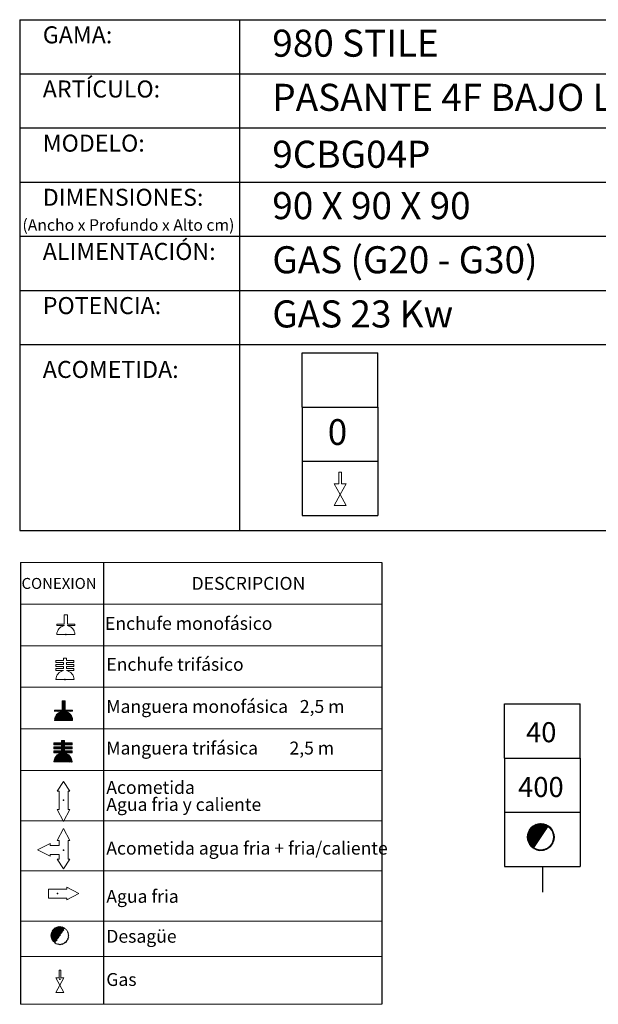
# Model space of a CAD drawing. Units: millimetres. Extents: x 10 to 13.34, y 8.19 to 10.01.
# Drawn here: x 11.02 to 12.09, y 8.19 to 10.01 of the extents above; entities that cross this region are included whole.
import ezdxf

# ---------------------------------------------------------------- set-up
doc = ezdxf.new("R2010")
doc.units = ezdxf.units.MM
doc.linetypes.add('HIDDEN', pattern=[1.905, 1.27, -0.635])
doc.layers.add('CAMPANA', color=1, linetype='HIDDEN', lineweight=13)
for name, color, linetype in [('MAQGRANITA', 234, 'Continuous'), ('NO_SE_COTIZA', 1, 'Continuous'), ('TEXTMAQGRANITA', 7, 'Continuous'), ('ZZ-ACOMGAS', 30, 'Continuous'), ('ZZ-ACOMH2O', 150, 'Continuous'), ('ZZ-TEXTOS', 7, 'Continuous')]:
    doc.layers.add(name, color=color, linetype=linetype)
doc.styles.get("Standard").update_dxf_attribs({"font": 'arial.ttf'})
pattern_1 = [(45, (11.4066033, 7.9838565), (-0.001122532, 0.001122532), [])]

# ---------------------------------------------------------------- blocks, each defined once
blk = doc.blocks.new('A$C6FD26E81')
at = {"layer": 'ZZ-ACOMGAS', "color": 30}
for p, q in [((0.5, 0.7), (0, 0.7)), ((0, 0.7), (0, 0)), ((1, 0.7), (0.5, 0.7)), ((0.5, 0.7), (0.5, 0)), ((0.5, 0.7), (0.5, 0)), ((1, 0.7), (1, 0)), ((1, 0.7), (1, 0)), ((1, 0.7), (1.5, 0.7)), ((1.5, 0.7), (1.5, 0)), ((0.5, 0), (0, 0)), ((1, 0), (0.5, 0)), ((1, 0), (1.5, 0))]:
    blk.add_line(p, q, dxfattribs=at)

msp = doc.modelspace()

# ---------------------------------------------------------------- hatches: boundary and pattern name
at = {"layer": 'ZZ-TEXTOS'}
h = msp.add_hatch(dxfattribs=at)
h.set_pattern_fill('ANSI31', color=256, scale=0.0005, style=0)
h.set_pattern_definition(pattern_1)
edge = h.paths.add_edge_path(flags=0)
edge.add_arc((11.9802, 8.5008), 0.025, 0, 360)
edge = h.paths.add_edge_path(flags=0)
edge.add_arc((11.9802, 8.5008), 0.0234, -123.9011, 56.0989, ccw=False)
edge.add_line((11.9671, 8.4813), (11.9932, 8.5202))
h = msp.add_hatch(dxfattribs=at)
h.set_pattern_fill('ANSI31', color=256, scale=0.0005, style=0)
h.set_pattern_definition(pattern_1)
edge = h.paths.add_edge_path(flags=0)
edge.add_arc((11.9802, 8.5008), 0.025, 0, 360)
edge = h.paths.add_edge_path(flags=0)
edge.add_arc((11.9802, 8.5008), 0.0234, -123.9011, 56.0989, ccw=False)
edge.add_line((11.9671, 8.4813), (11.9932, 8.5202))

# ---------------------------------------------------------------- linework, layer by layer
at = {"color": 0, "linetype": 'Continuous', "lineweight": 0}
for p, q in [((11.6861, 9.0078), (11.0184, 9.0078)), ((11.0184, 8.931), (11.6861, 8.931)), ((11.0184, 8.8542), (11.6861, 8.8542)), ((11.0184, 8.7775), (11.6861, 8.7775)), ((11.0184, 8.7007), (11.6861, 8.7007)), ((11.0184, 8.6239), (11.6861, 8.6239)), ((11.0184, 8.531), (11.6861, 8.531)), ((11.0184, 8.4382), (11.6861, 8.4382)), ((11.0184, 8.3453), (11.6861, 8.3453)), ((11.0184, 8.2804), (11.6861, 8.2804)), ((11.0184, 8.192), (11.6861, 8.192))]:
    msp.add_line(p, q, dxfattribs=at)
at = {"color": 7, "linetype": 'Continuous'}
for p, q in [((11.1023, 8.8748), (11.1031, 8.8748)), ((11.1007, 8.7918), (11.1014, 8.7918)), ((11.098, 8.569), (11.0988, 8.569)), ((11.0981, 8.4767), (11.0989, 8.4767)), ((11.0868, 8.3965), (11.0868, 8.3957)), ((11.0914, 8.2384), (11.0922, 8.2384))]:
    msp.add_line(p, q, dxfattribs=at)
for p in [(11.1023, 8.8748), (11.1007, 8.7918), (11.098, 8.569), (11.0981, 8.4767), (11.0868, 8.3965), (11.0914, 8.2384)]:
    msp.add_point(p, dxfattribs=at)
at = {"layer": 'CAMPANA', "linetype": 'Continuous', "lineweight": 15}
for p, q in [((11.0995, 8.8938), (11.0995, 8.9112)), ((11.0995, 8.9112), (11.1051, 8.9112)), ((11.1051, 8.9112), (11.1051, 8.8938)), ((11.0856, 8.8918), (11.0856, 8.8938)), ((11.0856, 8.8938), (11.0995, 8.8938)), ((11.0995, 8.8918), (11.0856, 8.8918)), ((11.0995, 8.8912), (11.0995, 8.8918)), ((11.1051, 8.8938), (11.119, 8.8938)), ((11.119, 8.8918), (11.1051, 8.8918)), ((11.1051, 8.8918), (11.1051, 8.8912)), ((11.119, 8.8938), (11.119, 8.8918)), ((11.119, 8.8748), (11.0856, 8.8748)), ((11.084, 8.8234), (11.084, 8.8267)), ((11.084, 8.8267), (11.0978, 8.8267)), ((11.0978, 8.8234), (11.084, 8.8234)), ((11.084, 8.8161), (11.084, 8.8194)), ((11.084, 8.8194), (11.0978, 8.8194)), ((11.0978, 8.8267), (11.0978, 8.8315)), ((11.0978, 8.8315), (11.1035, 8.8315)), ((11.0978, 8.8194), (11.0978, 8.8234)), ((11.1035, 8.8315), (11.1035, 8.8267)), ((11.1035, 8.8267), (11.1173, 8.8267)), ((11.1173, 8.8234), (11.1035, 8.8234)), ((11.1035, 8.8234), (11.1035, 8.8194)), ((11.1035, 8.8194), (11.1173, 8.8194)), ((11.1173, 8.8267), (11.1173, 8.8234)), ((11.1173, 8.8194), (11.1173, 8.8161)), ((11.0978, 8.8161), (11.084, 8.8161)), ((11.084, 8.8087), (11.084, 8.8121)), ((11.084, 8.8121), (11.0978, 8.8121)), ((11.0978, 8.8087), (11.084, 8.8087)), ((11.0978, 8.8121), (11.0978, 8.8161)), ((11.0978, 8.8082), (11.0978, 8.8087)), ((11.1173, 8.8161), (11.1035, 8.8161)), ((11.1035, 8.8161), (11.1035, 8.8121)), ((11.1035, 8.8121), (11.1173, 8.8121)), ((11.1173, 8.8087), (11.1035, 8.8087)), ((11.1035, 8.8087), (11.1035, 8.8082)), ((11.1173, 8.8121), (11.1173, 8.8087)), ((11.1173, 8.7918), (11.084, 8.7918)), ((11.0953, 8.7352), (11.0953, 8.7526)), ((11.0953, 8.7526), (11.1009, 8.7526)), ((11.1009, 8.7526), (11.1009, 8.7352)), ((11.0815, 8.7332), (11.0815, 8.7352)), ((11.0815, 8.7352), (11.0953, 8.7352)), ((11.0953, 8.7332), (11.0815, 8.7332)), ((11.0953, 8.7326), (11.0953, 8.7332)), ((11.1009, 8.7352), (11.1148, 8.7352)), ((11.1148, 8.7332), (11.1009, 8.7332)), ((11.1009, 8.7332), (11.1009, 8.7326)), ((11.1148, 8.7352), (11.1148, 8.7332)), ((11.1148, 8.7162), (11.0815, 8.7162)), ((11.0804, 8.6712), (11.0804, 8.6746)), ((11.0804, 8.6746), (11.0943, 8.6746)), ((11.0943, 8.6746), (11.0943, 8.6793)), ((11.0943, 8.6793), (11.0999, 8.6793)), ((11.0999, 8.6793), (11.0999, 8.6746)), ((11.0999, 8.6746), (11.1138, 8.6746)), ((11.1138, 8.6746), (11.1138, 8.6712)), ((11.0943, 8.6712), (11.0804, 8.6712)), ((11.0804, 8.6639), (11.0804, 8.6672)), ((11.0804, 8.6672), (11.0943, 8.6672)), ((11.0943, 8.6639), (11.0804, 8.6639)), ((11.0804, 8.6566), (11.0804, 8.6599)), ((11.0804, 8.6599), (11.0943, 8.6599)), ((11.0943, 8.6566), (11.0804, 8.6566)), ((11.0943, 8.6672), (11.0943, 8.6712)), ((11.0943, 8.6599), (11.0943, 8.6639)), ((11.0943, 8.656), (11.0943, 8.6566)), ((11.1138, 8.6712), (11.0999, 8.6712)), ((11.0999, 8.6712), (11.0999, 8.6672)), ((11.0999, 8.6672), (11.1138, 8.6672)), ((11.1138, 8.6639), (11.0999, 8.6639)), ((11.0999, 8.6639), (11.0999, 8.6599)), ((11.0999, 8.6599), (11.1138, 8.6599)), ((11.1138, 8.6566), (11.0999, 8.6566)), ((11.0999, 8.6566), (11.0999, 8.656)), ((11.1138, 8.6672), (11.1138, 8.6639)), ((11.1138, 8.6599), (11.1138, 8.6566)), ((11.1138, 8.6396), (11.0804, 8.6396))]:
    msp.add_line(p, q, dxfattribs=at)
at = {"layer": 'CAMPANA', "linetype": 'HIDDEN', "lineweight": 0}
for p, q in [((11.0995, 8.9112), (11.1051, 8.9112)), ((11.0995, 8.8938), (11.0995, 8.9112)), ((11.1051, 8.9112), (11.1051, 8.8938)), ((11.0856, 8.8938), (11.0995, 8.8938)), ((11.0856, 8.8918), (11.0856, 8.8938)), ((11.0995, 8.8918), (11.0856, 8.8918)), ((11.0995, 8.8912), (11.0995, 8.8918)), ((11.1051, 8.8938), (11.119, 8.8938)), ((11.119, 8.8918), (11.1051, 8.8918)), ((11.1051, 8.8918), (11.1051, 8.8912)), ((11.119, 8.8938), (11.119, 8.8918)), ((11.119, 8.8748), (11.0856, 8.8748))]:
    msp.add_line(p, q, dxfattribs=at)
at = {"layer": 'CAMPANA', "linetype": 'Continuous', "lineweight": 15}
for centre, start, end in [((11.1023, 8.8748), 99.7406, 180), ((11.1023, 8.8748), 0, 80.2594), ((11.1007, 8.7918), 99.7406, 180), ((11.1007, 8.7918), 0, 80.2594), ((11.0981, 8.7162), 99.7406, 180), ((11.0981, 8.7162), 0, 80.2594), ((11.0971, 8.6396), 99.7406, 180), ((11.0971, 8.6396), 0, 80.2594)]:
    msp.add_arc(centre, 0.0167, start, end, dxfattribs=at)
at = {"layer": 'CAMPANA', "linetype": 'HIDDEN', "lineweight": 0}
for start, end in [(99.7406, 180), (0, 80.2594)]:
    msp.add_arc((11.1023, 8.8748), 0.0167, start, end, dxfattribs=at)
at = {"layer": 'MAQGRANITA'}
for p, q in [((11.017, 10.0103), (11.017, 9.067)), ((11.017, 10.0103), (13.3446, 10.0103)), ((11.4233, 10.0103), (11.4233, 9.067)), ((11.017, 9.9103), (13.3446, 9.9103)), ((11.017, 9.8103), (13.3446, 9.8103)), ((11.017, 9.7103), (13.3446, 9.7103)), ((11.017, 9.6103), (13.3446, 9.6103)), ((11.017, 9.5103), (13.3446, 9.5103)), ((11.017, 9.4103), (13.3446, 9.4103)), ((11.017, 9.067), (13.3446, 9.067))]:
    msp.add_line(p, q, dxfattribs=at)
at = {"layer": 'NO_SE_COTIZA', "color": 1}
for p, q in [((11.0953, 8.7515), (11.0964, 8.7526)), ((11.0953, 8.75), (11.0979, 8.7526)), ((11.0953, 8.7485), (11.0994, 8.7526)), ((11.0953, 8.747), (11.1009, 8.7526)), ((11.0953, 8.7515), (11.0964, 8.7526)), ((11.0953, 8.75), (11.0979, 8.7526)), ((11.0953, 8.7485), (11.0994, 8.7526)), ((11.0953, 8.747), (11.1009, 8.7526)), ((11.0953, 8.7455), (11.1009, 8.7512)), ((11.0953, 8.7455), (11.1009, 8.7512)), ((11.0953, 8.744), (11.1009, 8.7497)), ((11.0953, 8.744), (11.1009, 8.7497)), ((11.0953, 8.7425), (11.1009, 8.7482)), ((11.0953, 8.7425), (11.1009, 8.7482)), ((11.0953, 8.741), (11.1009, 8.7467)), ((11.0953, 8.741), (11.1009, 8.7467)), ((11.0815, 8.7167), (11.1009, 8.7362)), ((11.0815, 8.7167), (11.1009, 8.7362)), ((11.0815, 8.7347), (11.082, 8.7352)), ((11.0815, 8.7332), (11.0835, 8.7352)), ((11.0815, 8.7347), (11.082, 8.7352)), ((11.0815, 8.7332), (11.0835, 8.7352)), ((11.0816, 8.7183), (11.1009, 8.7377)), ((11.0816, 8.7183), (11.1009, 8.7377)), ((11.082, 8.7202), (11.0941, 8.7323)), ((11.082, 8.7202), (11.0941, 8.7323)), ((11.0824, 8.7162), (11.1015, 8.7352)), ((11.0824, 8.7162), (11.1015, 8.7352)), ((11.0827, 8.7224), (11.0919, 8.7316)), ((11.0827, 8.7224), (11.0919, 8.7316)), ((11.083, 8.7332), (11.085, 8.7352)), ((11.083, 8.7332), (11.085, 8.7352)), ((11.0839, 8.7162), (11.103, 8.7352)), ((11.0839, 8.7162), (11.103, 8.7352)), ((11.0844, 8.7332), (11.0865, 8.7352)), ((11.0844, 8.7332), (11.0865, 8.7352)), ((11.0844, 8.7257), (11.0886, 8.7299)), ((11.0844, 8.7257), (11.0886, 8.7299)), ((11.0854, 8.7162), (11.1017, 8.7324)), ((11.0854, 8.7162), (11.1017, 8.7324)), ((11.0859, 8.7332), (11.088, 8.7352)), ((11.0859, 8.7332), (11.088, 8.7352)), ((11.0869, 8.7162), (11.1029, 8.7321)), ((11.0869, 8.7162), (11.1029, 8.7321)), ((11.0874, 8.7332), (11.0895, 8.7352)), ((11.0874, 8.7332), (11.0895, 8.7352)), ((11.0884, 8.7162), (11.104, 8.7318)), ((11.0884, 8.7162), (11.104, 8.7318)), ((11.0889, 8.7332), (11.091, 8.7352)), ((11.0889, 8.7332), (11.091, 8.7352)), ((11.0899, 8.7162), (11.1051, 8.7313)), ((11.0899, 8.7162), (11.1051, 8.7313)), ((11.0904, 8.7332), (11.0925, 8.7352)), ((11.0904, 8.7332), (11.0925, 8.7352)), ((11.0914, 8.7162), (11.1061, 8.7308)), ((11.0914, 8.7162), (11.1061, 8.7308)), ((11.0919, 8.7332), (11.094, 8.7352)), ((11.0919, 8.7332), (11.094, 8.7352)), ((11.0929, 8.7162), (11.107, 8.7303)), ((11.0929, 8.7162), (11.107, 8.7303)), ((11.0934, 8.7332), (11.1009, 8.7407)), ((11.0934, 8.7332), (11.1009, 8.7407)), ((11.0944, 8.7162), (11.1079, 8.7297)), ((11.0944, 8.7162), (11.1079, 8.7297)), ((11.0949, 8.7332), (11.1009, 8.7392)), ((11.0949, 8.7332), (11.1009, 8.7392)), ((11.0953, 8.7395), (11.1009, 8.7452)), ((11.0953, 8.7395), (11.1009, 8.7452)), ((11.0953, 8.738), (11.1009, 8.7437)), ((11.0953, 8.738), (11.1009, 8.7437)), ((11.0953, 8.7365), (11.1009, 8.7422)), ((11.0953, 8.7365), (11.1009, 8.7422)), ((11.0959, 8.7162), (11.1087, 8.729)), ((11.0959, 8.7162), (11.1087, 8.729)), ((11.0974, 8.7162), (11.1095, 8.7283)), ((11.0974, 8.7162), (11.1095, 8.7283)), ((11.1024, 8.7332), (11.1045, 8.7352)), ((11.1024, 8.7332), (11.1045, 8.7352)), ((11.1039, 8.7332), (11.106, 8.7352)), ((11.1039, 8.7332), (11.106, 8.7352)), ((11.1054, 8.7332), (11.1075, 8.7352)), ((11.1054, 8.7332), (11.1075, 8.7352)), ((11.1069, 8.7332), (11.109, 8.7352)), ((11.1069, 8.7332), (11.109, 8.7352)), ((11.1084, 8.7332), (11.1105, 8.7352)), ((11.1084, 8.7332), (11.1105, 8.7352)), ((11.1099, 8.7332), (11.112, 8.7352)), ((11.1099, 8.7332), (11.112, 8.7352)), ((11.1114, 8.7332), (11.1135, 8.7352)), ((11.1114, 8.7332), (11.1135, 8.7352)), ((11.1129, 8.7332), (11.1148, 8.7351)), ((11.1129, 8.7332), (11.1148, 8.7351)), ((11.1144, 8.7332), (11.1148, 8.7336)), ((11.1144, 8.7332), (11.1148, 8.7336)), ((11.0989, 8.7162), (11.1103, 8.7276)), ((11.0989, 8.7162), (11.1103, 8.7276)), ((11.1004, 8.7162), (11.111, 8.7268)), ((11.1004, 8.7162), (11.111, 8.7268)), ((11.1019, 8.7162), (11.1116, 8.7259)), ((11.1019, 8.7162), (11.1116, 8.7259)), ((11.1034, 8.7162), (11.1122, 8.725)), ((11.1034, 8.7162), (11.1122, 8.725)), ((11.1049, 8.7162), (11.1128, 8.7241)), ((11.1049, 8.7162), (11.1128, 8.7241)), ((11.1064, 8.7162), (11.1133, 8.7231)), ((11.1064, 8.7162), (11.1133, 8.7231)), ((11.1079, 8.7162), (11.1137, 8.722)), ((11.1079, 8.7162), (11.1137, 8.722)), ((11.1094, 8.7162), (11.1141, 8.7209)), ((11.1094, 8.7162), (11.1141, 8.7209)), ((11.1109, 8.7162), (11.1144, 8.7197)), ((11.1109, 8.7162), (11.1144, 8.7197)), ((11.1124, 8.7162), (11.1146, 8.7184)), ((11.1124, 8.7162), (11.1146, 8.7184)), ((11.1139, 8.7162), (11.1148, 8.7171)), ((11.1139, 8.7162), (11.1148, 8.7171)), ((11.0804, 8.6738), (11.0812, 8.6746)), ((11.0804, 8.6723), (11.0827, 8.6746)), ((11.0804, 8.6738), (11.0812, 8.6746)), ((11.0804, 8.6723), (11.0827, 8.6746)), ((11.0809, 8.6712), (11.0842, 8.6746)), ((11.0809, 8.6712), (11.0842, 8.6746)), ((11.0824, 8.6712), (11.0857, 8.6746)), ((11.0824, 8.6712), (11.0857, 8.6746)), ((11.0839, 8.6712), (11.0872, 8.6746)), ((11.0839, 8.6712), (11.0872, 8.6746)), ((11.0854, 8.6712), (11.0887, 8.6746)), ((11.0854, 8.6712), (11.0887, 8.6746)), ((11.0869, 8.6712), (11.0902, 8.6746)), ((11.0869, 8.6712), (11.0902, 8.6746)), ((11.0884, 8.6712), (11.0917, 8.6746)), ((11.0884, 8.6712), (11.0917, 8.6746)), ((11.0899, 8.6712), (11.0932, 8.6746)), ((11.0899, 8.6712), (11.0932, 8.6746)), ((11.0914, 8.6712), (11.0995, 8.6793)), ((11.0914, 8.6712), (11.0995, 8.6793)), ((11.0915, 8.6639), (11.1022, 8.6746)), ((11.0915, 8.6639), (11.1022, 8.6746)), ((11.0929, 8.6712), (11.0999, 8.6783)), ((11.0929, 8.6712), (11.0999, 8.6783)), ((11.0943, 8.6786), (11.095, 8.6793)), ((11.0943, 8.6771), (11.0965, 8.6793)), ((11.0943, 8.6756), (11.098, 8.6793)), ((11.0943, 8.6786), (11.095, 8.6793)), ((11.0943, 8.6771), (11.0965, 8.6793)), ((11.0943, 8.6756), (11.098, 8.6793)), ((11.0943, 8.6712), (11.0999, 8.6768)), ((11.0943, 8.6712), (11.0999, 8.6768)), ((11.0943, 8.6697), (11.0999, 8.6753)), ((11.0943, 8.6697), (11.0999, 8.6753)), ((11.0943, 8.6682), (11.1007, 8.6746)), ((11.0943, 8.6682), (11.1007, 8.6746)), ((11.1004, 8.6712), (11.1037, 8.6746)), ((11.1004, 8.6712), (11.1037, 8.6746)), ((11.1019, 8.6712), (11.1052, 8.6746)), ((11.1019, 8.6712), (11.1052, 8.6746)), ((11.1034, 8.6712), (11.1067, 8.6746)), ((11.1034, 8.6712), (11.1067, 8.6746)), ((11.1048, 8.6712), (11.1082, 8.6746)), ((11.1048, 8.6712), (11.1082, 8.6746)), ((11.1063, 8.6712), (11.1097, 8.6746)), ((11.1063, 8.6712), (11.1097, 8.6746)), ((11.1078, 8.6712), (11.1112, 8.6746)), ((11.1078, 8.6712), (11.1112, 8.6746)), ((11.1093, 8.6712), (11.1127, 8.6746)), ((11.1093, 8.6712), (11.1127, 8.6746)), ((11.1108, 8.6712), (11.1138, 8.6742)), ((11.1108, 8.6712), (11.1138, 8.6742)), ((11.0804, 8.6663), (11.0814, 8.6672)), ((11.0804, 8.6648), (11.0829, 8.6672)), ((11.0804, 8.6663), (11.0814, 8.6672)), ((11.0804, 8.6648), (11.0829, 8.6672)), ((11.0804, 8.6588), (11.0815, 8.6599)), ((11.0804, 8.6573), (11.083, 8.6599)), ((11.0804, 8.6588), (11.0815, 8.6599)), ((11.0804, 8.6573), (11.083, 8.6599)), ((11.0805, 8.6409), (11.0999, 8.6603)), ((11.0805, 8.6409), (11.0999, 8.6603)), ((11.0807, 8.6396), (11.101, 8.6599)), ((11.0807, 8.6396), (11.101, 8.6599)), ((11.0807, 8.6426), (11.0941, 8.656)), ((11.0807, 8.6426), (11.0941, 8.656)), ((11.0811, 8.6639), (11.0844, 8.6672)), ((11.0811, 8.6639), (11.0844, 8.6672)), ((11.0812, 8.6566), (11.0845, 8.6599)), ((11.0812, 8.6566), (11.0845, 8.6599)), ((11.0812, 8.6446), (11.0921, 8.6555)), ((11.0812, 8.6446), (11.0921, 8.6555)), ((11.0822, 8.6396), (11.1025, 8.6599)), ((11.0822, 8.6396), (11.1025, 8.6599)), ((11.0825, 8.6639), (11.0859, 8.6672)), ((11.0825, 8.6639), (11.0859, 8.6672)), ((11.0827, 8.6566), (11.086, 8.6599)), ((11.0827, 8.6566), (11.086, 8.6599)), ((11.0837, 8.6396), (11.1001, 8.656)), ((11.0837, 8.6396), (11.1001, 8.656)), ((11.084, 8.6639), (11.0874, 8.6672)), ((11.084, 8.6639), (11.0874, 8.6672)), ((11.0842, 8.6566), (11.0875, 8.6599)), ((11.0842, 8.6566), (11.0875, 8.6599)), ((11.0852, 8.6396), (11.1013, 8.6557)), ((11.0852, 8.6396), (11.1013, 8.6557)), ((11.0855, 8.6639), (11.0889, 8.6672)), ((11.0855, 8.6639), (11.0889, 8.6672)), ((11.0857, 8.6566), (11.089, 8.6599)), ((11.0857, 8.6566), (11.089, 8.6599)), ((11.0867, 8.6396), (11.1024, 8.6554)), ((11.0867, 8.6396), (11.1024, 8.6554)), ((11.087, 8.6639), (11.0904, 8.6672)), ((11.087, 8.6639), (11.0904, 8.6672)), ((11.0872, 8.6566), (11.0905, 8.6599)), ((11.0872, 8.6566), (11.0905, 8.6599)), ((11.0885, 8.6639), (11.0919, 8.6672)), ((11.0885, 8.6639), (11.0919, 8.6672)), ((11.0887, 8.6566), (11.092, 8.6599)), ((11.0887, 8.6566), (11.092, 8.6599)), ((11.09, 8.6639), (11.0934, 8.6672)), ((11.09, 8.6639), (11.0934, 8.6672)), ((11.0902, 8.6566), (11.0935, 8.6599)), ((11.0902, 8.6566), (11.0935, 8.6599)), ((11.0917, 8.6566), (11.1023, 8.6672)), ((11.0917, 8.6566), (11.1023, 8.6672)), ((11.093, 8.6639), (11.0999, 8.6708)), ((11.093, 8.6639), (11.0999, 8.6708)), ((11.0932, 8.6566), (11.0999, 8.6633)), ((11.0932, 8.6566), (11.0999, 8.6633)), ((11.0943, 8.6637), (11.0999, 8.6693)), ((11.0943, 8.6637), (11.0999, 8.6693)), ((11.0943, 8.6622), (11.0999, 8.6678)), ((11.0943, 8.6622), (11.0999, 8.6678)), ((11.0943, 8.6607), (11.1008, 8.6672)), ((11.0943, 8.6607), (11.1008, 8.6672)), ((11.0943, 8.6562), (11.0999, 8.6618)), ((11.0943, 8.6562), (11.0999, 8.6618)), ((11.1005, 8.6639), (11.1038, 8.6672)), ((11.1005, 8.6639), (11.1038, 8.6672)), ((11.1007, 8.6566), (11.104, 8.6599)), ((11.1007, 8.6566), (11.104, 8.6599)), ((11.102, 8.6639), (11.1053, 8.6672)), ((11.102, 8.6639), (11.1053, 8.6672)), ((11.1022, 8.6566), (11.1055, 8.6599)), ((11.1022, 8.6566), (11.1055, 8.6599)), ((11.1035, 8.6639), (11.1068, 8.6672)), ((11.1035, 8.6639), (11.1068, 8.6672)), ((11.1037, 8.6566), (11.107, 8.6599)), ((11.1037, 8.6566), (11.107, 8.6599)), ((11.105, 8.6639), (11.1083, 8.6672)), ((11.105, 8.6639), (11.1083, 8.6672)), ((11.1051, 8.6566), (11.1085, 8.6599)), ((11.1051, 8.6566), (11.1085, 8.6599)), ((11.1065, 8.6639), (11.1098, 8.6672)), ((11.1065, 8.6639), (11.1098, 8.6672)), ((11.1066, 8.6566), (11.11, 8.6599)), ((11.1066, 8.6566), (11.11, 8.6599)), ((11.108, 8.6639), (11.1113, 8.6672)), ((11.108, 8.6639), (11.1113, 8.6672)), ((11.1081, 8.6566), (11.1115, 8.6599)), ((11.1081, 8.6566), (11.1115, 8.6599)), ((11.1095, 8.6639), (11.1128, 8.6672)), ((11.1095, 8.6639), (11.1128, 8.6672)), ((11.1096, 8.6566), (11.113, 8.6599)), ((11.1096, 8.6566), (11.113, 8.6599)), ((11.111, 8.6639), (11.1138, 8.6667)), ((11.111, 8.6639), (11.1138, 8.6667)), ((11.1111, 8.6566), (11.1138, 8.6592)), ((11.1111, 8.6566), (11.1138, 8.6592)), ((11.1123, 8.6712), (11.1138, 8.6727)), ((11.1123, 8.6712), (11.1138, 8.6727)), ((11.1125, 8.6639), (11.1138, 8.6652)), ((11.1125, 8.6639), (11.1138, 8.6652)), ((11.1126, 8.6566), (11.1138, 8.6577)), ((11.1126, 8.6566), (11.1138, 8.6577)), ((11.0822, 8.6471), (11.0895, 8.6544)), ((11.0822, 8.6471), (11.0895, 8.6544)), ((11.0882, 8.6396), (11.1035, 8.655)), ((11.0882, 8.6396), (11.1035, 8.655)), ((11.0897, 8.6396), (11.1046, 8.6545)), ((11.0897, 8.6396), (11.1046, 8.6545)), ((11.0912, 8.6396), (11.1055, 8.654)), ((11.0912, 8.6396), (11.1055, 8.654)), ((11.0926, 8.6396), (11.1064, 8.6534)), ((11.0926, 8.6396), (11.1064, 8.6534)), ((11.0941, 8.6396), (11.1073, 8.6528)), ((11.0941, 8.6396), (11.1073, 8.6528)), ((11.0956, 8.6396), (11.1081, 8.6521)), ((11.0956, 8.6396), (11.1081, 8.6521)), ((11.0971, 8.6396), (11.1089, 8.6513)), ((11.0971, 8.6396), (11.1089, 8.6513)), ((11.0986, 8.6396), (11.1096, 8.6506)), ((11.0986, 8.6396), (11.1096, 8.6506)), ((11.1001, 8.6396), (11.1103, 8.6498)), ((11.1001, 8.6396), (11.1103, 8.6498)), ((11.1016, 8.6396), (11.1109, 8.6489)), ((11.1016, 8.6396), (11.1109, 8.6489)), ((11.1031, 8.6396), (11.1115, 8.648)), ((11.1031, 8.6396), (11.1115, 8.648)), ((11.1046, 8.6396), (11.112, 8.647)), ((11.1046, 8.6396), (11.112, 8.647)), ((11.1061, 8.6396), (11.1125, 8.646)), ((11.1061, 8.6396), (11.1125, 8.646)), ((11.1076, 8.6396), (11.1129, 8.6449)), ((11.1076, 8.6396), (11.1129, 8.6449)), ((11.1091, 8.6396), (11.1132, 8.6437)), ((11.1091, 8.6396), (11.1132, 8.6437)), ((11.1106, 8.6396), (11.1135, 8.6425)), ((11.1106, 8.6396), (11.1135, 8.6425)), ((11.1121, 8.6396), (11.1137, 8.6412)), ((11.1121, 8.6396), (11.1137, 8.6412)), ((11.1136, 8.6396), (11.1138, 8.6397)), ((11.1136, 8.6396), (11.1138, 8.6397))]:
    msp.add_line(p, q, dxfattribs=at)
at = {"layer": 'TEXTMAQGRANITA'}
for p, q in [((11.0184, 9.0078), (11.0184, 8.192)), ((11.1721, 9.0078), (11.1721, 8.192)), ((11.6861, 9.0078), (11.6861, 8.192))]:
    msp.add_line(p, q, dxfattribs=at)
at = {"layer": 'ZZ-ACOMGAS', "linetype": 'Continuous', "lineweight": 15}
for p, q in [((11.6066, 9.1749), (11.6116, 9.1749)), ((11.6066, 9.1532), (11.6066, 9.1749)), ((11.6116, 9.1532), (11.6116, 9.1749)), ((11.598, 9.1532), (11.6091, 9.1332)), ((11.598, 9.1532), (11.6066, 9.1532)), ((11.6202, 9.1532), (11.6091, 9.1332)), ((11.6116, 9.1532), (11.6202, 9.1532)), ((11.6091, 9.1332), (11.598, 9.1132)), ((11.6091, 9.1332), (11.6202, 9.1132)), ((11.598, 9.1132), (11.6202, 9.1132)), ((11.084, 8.2406), (11.0914, 8.2272)), ((11.084, 8.2406), (11.0897, 8.2406)), ((11.0897, 8.2551), (11.0931, 8.2551)), ((11.0897, 8.2406), (11.0897, 8.2551)), ((11.0988, 8.2406), (11.0914, 8.2272)), ((11.0931, 8.2406), (11.0931, 8.2551)), ((11.0931, 8.2406), (11.0988, 8.2406)), ((11.0914, 8.2272), (11.084, 8.2139)), ((11.0914, 8.2272), (11.0988, 8.2139)), ((11.084, 8.2139), (11.0988, 8.2139))]:
    msp.add_line(p, q, dxfattribs=at)
at = {"layer": 'ZZ-ACOMH2O', "linetype": 'Continuous', "lineweight": 15}
for p, q in [((11.098, 8.6033), (11.0864, 8.5857)), ((11.1097, 8.5857), (11.098, 8.6033)), ((11.0864, 8.5857), (11.0897, 8.5857)), ((11.0897, 8.5857), (11.0897, 8.5515)), ((11.1064, 8.5857), (11.1097, 8.5857)), ((11.1064, 8.5515), (11.1064, 8.5857)), ((11.0864, 8.5515), (11.098, 8.5293)), ((11.0897, 8.5515), (11.0864, 8.5515)), ((11.098, 8.5293), (11.1097, 8.5515)), ((11.1097, 8.5515), (11.1064, 8.5515)), ((11.0864, 8.4942), (11.0981, 8.5165)), ((11.0981, 8.5165), (11.1098, 8.4942)), ((11.0898, 8.4942), (11.0864, 8.4942)), ((11.0898, 8.4855), (11.0898, 8.4942)), ((11.1098, 8.4942), (11.1064, 8.4942)), ((11.1064, 8.4942), (11.1064, 8.4601)), ((11.0501, 8.4772), (11.0731, 8.4888)), ((11.0731, 8.4655), (11.0501, 8.4772)), ((11.0731, 8.4888), (11.0731, 8.4855)), ((11.0731, 8.4855), (11.0898, 8.4855)), ((11.0898, 8.4688), (11.0731, 8.4688)), ((11.0731, 8.4688), (11.0731, 8.4655)), ((11.0981, 8.4424), (11.0864, 8.4601)), ((11.0864, 8.4601), (11.0898, 8.4601)), ((11.0898, 8.4601), (11.0898, 8.4688)), ((11.1098, 8.4601), (11.0981, 8.4424)), ((11.1064, 8.4601), (11.1098, 8.4601)), ((11.0702, 8.3882), (11.0702, 8.4049)), ((11.0702, 8.4049), (11.1043, 8.4049)), ((11.1043, 8.4049), (11.1043, 8.4082)), ((11.1043, 8.4082), (11.1266, 8.3965)), ((11.1043, 8.3882), (11.0702, 8.3882)), ((11.1266, 8.3965), (11.1043, 8.3849)), ((11.1043, 8.3849), (11.1043, 8.3882))]:
    msp.add_line(p, q, dxfattribs=at)
at = {"layer": 'ZZ-ACOMH2O', "color": 150}
for p, q in [((11.0745, 8.3191), (11.0909, 8.3355)), ((11.0745, 8.3191), (11.0909, 8.3355)), ((11.0746, 8.3177), (11.0924, 8.3355)), ((11.0746, 8.3177), (11.0924, 8.3355)), ((11.0747, 8.3208), (11.0893, 8.3354)), ((11.0747, 8.3208), (11.0893, 8.3354)), ((11.0747, 8.3163), (11.0937, 8.3353)), ((11.0747, 8.3163), (11.0937, 8.3353)), ((11.075, 8.3226), (11.0875, 8.3351)), ((11.075, 8.3151), (11.095, 8.3351)), ((11.075, 8.3226), (11.0875, 8.3351)), ((11.075, 8.3151), (11.095, 8.3351)), ((11.0753, 8.3139), (11.0961, 8.3348)), ((11.0753, 8.3139), (11.0961, 8.3348)), ((11.0756, 8.3247), (11.0853, 8.3344)), ((11.0756, 8.3247), (11.0853, 8.3344)), ((11.0757, 8.3128), (11.0972, 8.3344)), ((11.0757, 8.3128), (11.0972, 8.3344)), ((11.0761, 8.3117), (11.0983, 8.3339)), ((11.0761, 8.3117), (11.0983, 8.3339)), ((11.0766, 8.3108), (11.0993, 8.3334)), ((11.0766, 8.3108), (11.0993, 8.3334)), ((11.0771, 8.3277), (11.0824, 8.333)), ((11.0771, 8.3277), (11.0824, 8.333)), ((11.0772, 8.3098), (11.1002, 8.3329)), ((11.0772, 8.3098), (11.1002, 8.3329)), ((11.0778, 8.3089), (11.0984, 8.3295)), ((11.0778, 8.3089), (11.0984, 8.3295)), ((11.1004, 8.3315), (11.1011, 8.3322)), ((11.1004, 8.3315), (11.1011, 8.3322)), ((11.1012, 8.3308), (11.1019, 8.3316)), ((11.1012, 8.3308), (11.1019, 8.3316)), ((11.102, 8.3301), (11.1027, 8.3309)), ((11.102, 8.3301), (11.1027, 8.3309)), ((11.1027, 8.3294), (11.1035, 8.3301)), ((11.1027, 8.3294), (11.1035, 8.3301)), ((11.1034, 8.3286), (11.1042, 8.3293)), ((11.1034, 8.3286), (11.1042, 8.3293)), ((11.1041, 8.3277), (11.1048, 8.3285)), ((11.1041, 8.3277), (11.1048, 8.3285)), ((11.0785, 8.3081), (11.0953, 8.325)), ((11.0785, 8.3081), (11.0953, 8.325)), ((11.0792, 8.3073), (11.0923, 8.3204)), ((11.0792, 8.3073), (11.0923, 8.3204)), ((11.0799, 8.3066), (11.0892, 8.3158)), ((11.0799, 8.3066), (11.0892, 8.3158)), ((11.0807, 8.3059), (11.0861, 8.3113)), ((11.0807, 8.3059), (11.0861, 8.3113)), ((11.1036, 8.3092), (11.1065, 8.3122)), ((11.1036, 8.3092), (11.1065, 8.3122)), ((11.1047, 8.3268), (11.1054, 8.3276)), ((11.1047, 8.3268), (11.1054, 8.3276)), ((11.1052, 8.3258), (11.106, 8.3266)), ((11.1052, 8.3258), (11.106, 8.3266)), ((11.1056, 8.3128), (11.1073, 8.3145)), ((11.1056, 8.3128), (11.1073, 8.3145)), ((11.1057, 8.3248), (11.1064, 8.3256)), ((11.1057, 8.3248), (11.1064, 8.3256)), ((11.1061, 8.3237), (11.1069, 8.3245)), ((11.1061, 8.3237), (11.1069, 8.3245)), ((11.1064, 8.3226), (11.1072, 8.3234)), ((11.1064, 8.3226), (11.1072, 8.3234)), ((11.1064, 8.3151), (11.1077, 8.3164)), ((11.1064, 8.3151), (11.1077, 8.3164)), ((11.1066, 8.3213), (11.1075, 8.3222)), ((11.1066, 8.3213), (11.1075, 8.3222)), ((11.1067, 8.3169), (11.1079, 8.318)), ((11.1067, 8.3169), (11.1079, 8.318)), ((11.1068, 8.32), (11.1077, 8.3209)), ((11.1068, 8.32), (11.1077, 8.3209)), ((11.1068, 8.3185), (11.1079, 8.3195)), ((11.1068, 8.3185), (11.1079, 8.3195)), ((11.0816, 8.3052), (11.0831, 8.3067)), ((11.0816, 8.3052), (11.0831, 8.3067)), ((11.0825, 8.3046), (11.0832, 8.3054)), ((11.0825, 8.3046), (11.0832, 8.3054)), ((11.0834, 8.3041), (11.0842, 8.3049)), ((11.0834, 8.3041), (11.0842, 8.3049)), ((11.0844, 8.3036), (11.0852, 8.3044)), ((11.0844, 8.3036), (11.0852, 8.3044)), ((11.0855, 8.3032), (11.0863, 8.304)), ((11.0855, 8.3032), (11.0863, 8.304)), ((11.0866, 8.3028), (11.0875, 8.3036)), ((11.0866, 8.3028), (11.0875, 8.3036)), ((11.0878, 8.3025), (11.0887, 8.3034)), ((11.0878, 8.3025), (11.0887, 8.3034)), ((11.0891, 8.3023), (11.0901, 8.3032)), ((11.0891, 8.3023), (11.0901, 8.3032)), ((11.0905, 8.3022), (11.0915, 8.3032)), ((11.0905, 8.3022), (11.0915, 8.3032)), ((11.092, 8.3022), (11.0931, 8.3033)), ((11.092, 8.3022), (11.0931, 8.3033)), ((11.0937, 8.3023), (11.095, 8.3037)), ((11.0937, 8.3023), (11.095, 8.3037)), ((11.0956, 8.3027), (11.0972, 8.3044)), ((11.0956, 8.3027), (11.0972, 8.3044)), ((11.0979, 8.3036), (11.1008, 8.3065)), ((11.0979, 8.3036), (11.1008, 8.3065)), ((11.1017, 8.3058), (11.1042, 8.3084)), ((11.1017, 8.3058), (11.1042, 8.3084))]:
    msp.add_line(p, q, dxfattribs=at)
at = {"layer": 'ZZ-TEXTOS'}
for p, q in [((11.913, 8.6467), (11.913, 8.7467)), ((11.913, 8.7467), (12.053, 8.7467)), ((12.053, 8.6467), (12.053, 8.7467)), ((11.913, 8.6467), (12.053, 8.6467)), ((11.913, 8.6467), (11.913, 8.5467)), ((11.913, 8.6467), (12.053, 8.6467)), ((12.053, 8.6467), (12.053, 8.5467)), ((11.913, 8.5467), (12.053, 8.5467)), ((11.913, 8.5467), (12.053, 8.5467)), ((11.913, 8.5467), (11.913, 8.4467)), ((12.053, 8.5467), (12.053, 8.4467)), ((11.913, 8.4467), (12.053, 8.4467)), ((11.983, 8.4467), (11.983, 8.3991))]:
    msp.add_line(p, q, dxfattribs=at)
at = {"layer": 'ZZ-TEXTOS', "linetype": 'Continuous', "lineweight": 15}
msp.add_line((11.9932, 8.5202), (11.9671, 8.4813), dxfattribs=at)
msp.add_circle((11.9802, 8.5008), 0.025, dxfattribs=at)
msp.add_arc((11.9802, 8.5008), 0.0234, 236.0989, 56.0989, dxfattribs=at)

# ---------------------------------------------------------------- block references
at = {"layer": 'ZZ-ACOMGAS', "xscale": 0.2, "yscale": 0.2, "zscale": 0.2, "rotation": 90}
msp.add_blockref('A$C6FD26E81', (11.679, 9.0949), dxfattribs=at)

# ---------------------------------------------------------------- texts
at = {"color": 0}
for s, height, p in [('CONEXION', 0.02024, (11.0204, 8.9591)), ('DESCRIPCION', 0.023813, (11.3347, 8.9574)), ('Enchufe monofásico', 0.023813, (11.1747, 8.8835)), ('Enchufe trifásico', 0.023813, (11.1771, 8.8079)), ('Manguera monofásica   2,5 m', 0.023813, (11.1771, 8.7301)), ('Manguera trifásica        2,5 m', 0.023813, (11.1771, 8.6533)), ('Acometida', 0.02381, (11.1771, 8.5806)), ('Agua fria y caliente', 0.023813, (11.1771, 8.5491)), ('Acometida agua fria + fria/caliente', 0.023813, (11.1771, 8.4684)), ('Agua fria', 0.02381, (11.1771, 8.3794)), ('Desagüe', 0.02381, (11.1771, 8.3057)), ('Gas', 0.02381, (11.1771, 8.2259))]:
    msp.add_text(s, height=height, dxfattribs=at).set_placement(p)
at = {"layer": 'TEXTMAQGRANITA', "color": 234}
for s, height, p in [('GAMA:', 0.03143, (11.0597, 9.9666)), ('ARTÍCULO: ', 0.03143, (11.0597, 9.8666)), ('MODELO:', 0.03143, (11.0597, 9.7666)), ('DIMENSIONES:', 0.031431, (11.0597, 9.6666)), ('(Ancho x Profundo x Alto cm)', 0.021373, (11.022, 9.6205)), ('ALIMENTACIÓN:', 0.031431, (11.0597, 9.5666)), ('POTENCIA:', 0.03143, (11.0597, 9.4666)), ('ACOMETIDA:', 0.03143, (11.0597, 9.3487))]:
    msp.add_text(s, height=height, dxfattribs=at).set_placement(p)
at = {"layer": 'TEXTMAQGRANITA', "char_height": 0.05, "attachment_point": 1}
for s, insert in [('980 STILE', (11.4839, 9.9919)), ('PASANTE 4F BAJO LIBRE', (11.4839, 9.8919)), ('9CBG04P', (11.4839, 9.7868)), ('90 X 90 X 90', (11.4839, 9.6919)), ('GAS (G20 - G30)', (11.4839, 9.5919)), ('GAS 23 Kw', (11.4839, 9.4919))]:
    msp.add_mtext_dynamic_manual_height_columns(s, width=51.263898, gutter_width=12.5, heights=[0], dxfattribs=dict(at, insert=insert))
at = {"layer": 'ZZ-ACOMGAS'}
msp.add_text('0', height=0.0476, dxfattribs=at).set_placement((11.5863, 9.225))
at = {"layer": 'ZZ-TEXTOS', "char_height": 0.03704, "attachment_point": 1}
for s, insert in [('40', (11.9528, 8.713)), ('400', (11.9382, 8.6118))]:
    msp.add_mtext(s, dxfattribs=dict(at, insert=insert))

doc.saveas('drawing.dxf')
